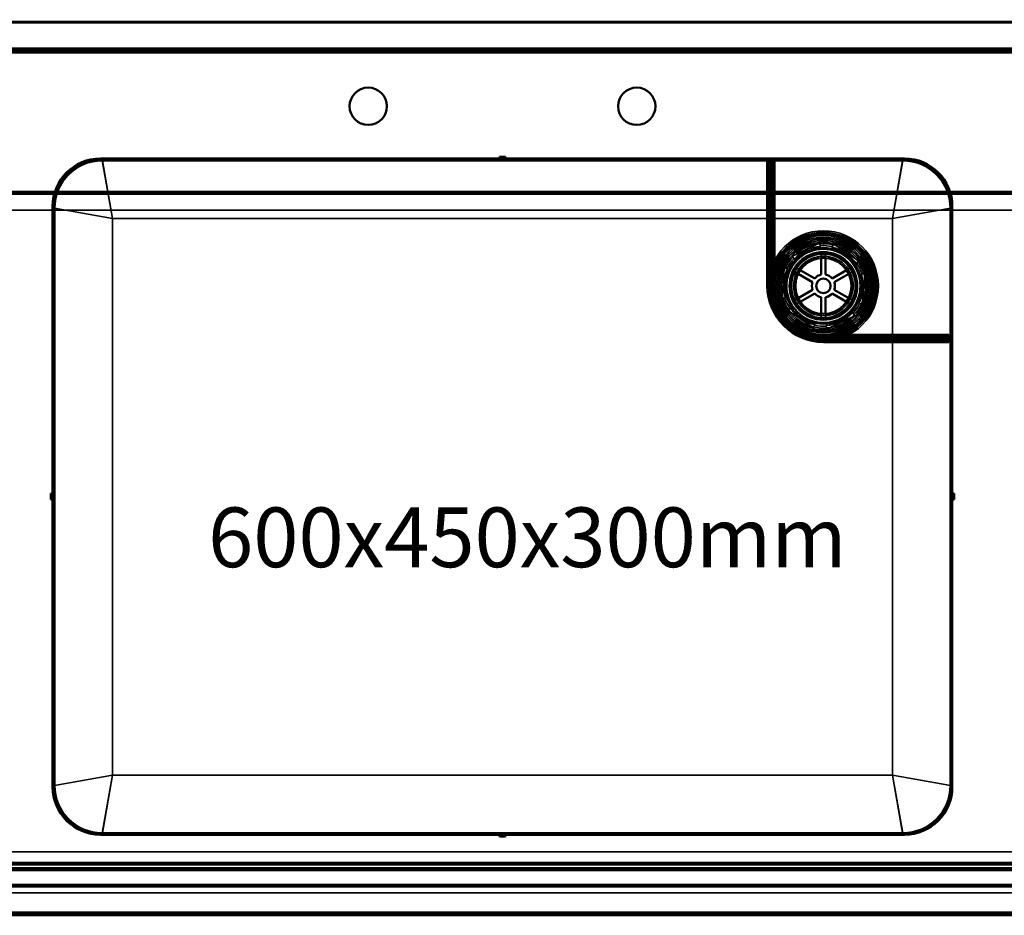
# Model space of a CAD drawing. Units: millimetres. Extents: x 65 to 5840, y 100 to 4100.
# Drawn here: x 1113 to 1773, y 2897 to 3497 of the extents above; entities that cross this region are included whole.
import ezdxf

# ---------------------------------------------------------------- set-up
doc = ezdxf.new("R2010")
doc.units = ezdxf.units.MM
doc.header["$LTSCALE"] = 20
for name, color, linetype, lineweight in [('Dimension (ISO)', 7, 'Continuous', 25), ('Hidden (ISO)', 7, 'Continuous', 35), ('Hidden Narrow (ISO)', 7, 'Continuous', 25), ('Symbol (ISO)', 7, 'Continuous', 25), ('Visible (ISO)', 7, 'Continuous', 50), ('Visible Narrow (ISO)', 7, 'Continuous', 35)]:
    doc.layers.add(name, color=color, linetype=linetype, lineweight=lineweight)
doc.styles.add('Note Text (ISO)', font='tahoma.ttf')
doc.dimstyles.new('Default (ISO)', dxfattribs={"dimscale": 20, "dimtxt": 2.5, "dimasz": 2.5, "dimexe": 1, "dimexo": 2, "dimgap": 0.762, "dimtad": 1, "dimtoh": 1, "dimdec": 1, "dimrnd": 1e-08, "dimzin": 0, "dimdsep": 46, "dimtxsty": 'Note Text (ISO)', "dimcen": 0.09, "dimdle": 10, "dimclrd": 256, "dimclre": 256, "dimclrt": 256, "dimadec": 1, "dimazin": 0, "dimtfac": 1.40208, "dimtmove": 0, "dimatfit": 3, "dimfxl": 1, "dimtolj": 1, "dimtzin": 0, "dimlwd": -1, "dimlwe": -1, "dimarcsym": 0})

# ---------------------------------------------------------------- blocks, each defined once
blk = doc.blocks.new('*D14')
at = {"layer": 'Defpoints', "color": 0, "transparency": 16777216}
for p in [(2508.75, 3621.27), (708.75, 3475.78), (2508.75, 3475.78)]:
    blk.add_point(p, dxfattribs=at)
at = {"layer": 'Dimension (ISO)', "transparency": 16777216}
for p, q in [((708.75, 3515.78), (708.75, 3641.27)), ((2508.75, 3515.78), (2508.75, 3641.27)), ((758.75, 3621.27), (2458.75, 3621.27))]:
    blk.add_line(p, q, dxfattribs=at)
for points in [[(758.75, 3629.6), (758.75, 3612.94), (708.75, 3621.27)], [(2458.75, 3629.6), (2458.75, 3612.94), (2508.75, 3621.27)]]:
    blk.add_solid(points, dxfattribs=at)
at = {"layer": 'Dimension (ISO)', "transparency": 16777216, "insert": (1538.86, 3688.79), "char_height": 50, "attachment_point": 1, "style": 'Note Text (ISO)'}
blk.add_mtext('\\A1;1800', dxfattribs=at)

msp = doc.modelspace()

# ---------------------------------------------------------------- linework, layer by layer
at = {"layer": 'Hidden (ISO)'}
for p, q in [((2507.55, 3495.78), (709.95, 3495.78)), ((709.95, 3476.98), (2507.55, 3476.98)), ((1615.75, 3318.64), (1615.75, 3402.64)), ((1618.15, 3318.64), (1618.15, 3402.64)), ((803.75, 3381.98), (1137.16, 3381.98)), ((2413.75, 3380.98), (803.75, 3380.98)), ((1137.55, 3381.98), (1736.56, 3381.98)), ((1614.55, 3384.14), (1615.75, 3384.14)), ((1736.95, 3381.98), (1790.16, 3381.98)), ((807.25, 3369.48), (2410.25, 3369.48)), ((1614.55, 3371.14), (1615.75, 3371.14)), ((1649.41, 3347.32), (1631.4, 3338.62)), ((1650.25, 3345.58), (1649.41, 3347.32)), ((1659.08, 3346.61), (1657.99, 3345.01)), ((1675.62, 3335.36), (1659.08, 3346.61)), ((1650.73, 3339.95), (1650.73, 3337.38)), ((1653.58, 3337.38), (1653.58, 3339.95)), ((1614.55, 3336.14), (1615.75, 3336.14)), ((1631.4, 3338.62), (1632.24, 3336.88)), ((1674.53, 3333.76), (1675.62, 3335.36)), ((1625.94, 3330.6), (1624.47, 3310.66)), ((1627.88, 3330.46), (1625.94, 3330.6)), ((1632.99, 3328.06), (1635.21, 3326.78)), ((1636.64, 3329.25), (1634.42, 3330.53)), ((1669.89, 3330.53), (1667.67, 3329.25)), ((1669.1, 3326.78), (1671.32, 3328.06)), ((1679.84, 3326.63), (1677.9, 3326.77)), ((1678.37, 3306.68), (1679.84, 3326.63)), ((1614.55, 3323.14), (1615.75, 3323.14)), ((1624.47, 3310.66), (1626.41, 3310.51)), ((1635.21, 3310.51), (1632.99, 3309.23)), ((1634.42, 3306.76), (1636.64, 3308.04)), ((1667.67, 3308.04), (1669.89, 3306.76)), ((1671.32, 3309.23), (1669.1, 3310.51)), ((1676.43, 3306.83), (1678.37, 3306.68)), ((1629.78, 3303.53), (1628.69, 3301.92)), ((1628.69, 3301.92), (1645.23, 3290.68)), ((1650.73, 3299.9), (1650.73, 3297.34)), ((1653.58, 3297.34), (1653.58, 3299.9)), ((1672.91, 3298.66), (1672.07, 3300.41)), ((1654.9, 3289.96), (1672.91, 3298.66)), ((1645.23, 3290.68), (1646.32, 3292.28)), ((1654.06, 3291.71), (1654.9, 3289.96)), ((1652.15, 3284.64), (1736.15, 3284.64)), ((1652.15, 3282.24), (1736.15, 3282.24)), ((1656.65, 3281.04), (1656.65, 3282.24)), ((1669.65, 3281.04), (1669.65, 3282.24)), ((1704.65, 3281.04), (1704.65, 3282.24)), ((1717.65, 3281.04), (1717.65, 3282.24)), ((1168.75, 2950.84), (1435.05, 2950.84)), ((1439.05, 2950.84), (1705.35, 2950.84)), ((2410.25, 2939.48), (807.25, 2939.48)), ((803.75, 2927.98), (2413.75, 2927.98)), ((2413.75, 2926.98), (803.75, 2926.98)), ((2416.15, 2911.98), (801.35, 2911.98)), ((708.75, 2898.18), (2508.75, 2898.18))]:
    msp.add_line(p, q, dxfattribs=at)
for radius in [36.88, 35.88, 34.87, 34.67, 33.75, 33.67, 32.67, 32.47, 31.48, 30.47, 30.27, 29.27, 28.27, 25, 24.77, 24.6, 22.85, 22.73, 21.35, 19.98, 19]:
    msp.add_circle((1652.15, 3318.64), radius, dxfattribs=at)
for centre, radius, start, end in [((1652.15, 3318.64), 26.6, 93.70103, 137.86586), ((1652.15, 3318.64), 27, 77.5219, 94.04498), ((1652.15, 3318.64), 26.6, 33.70103, 77.86586), ((1652.15, 3318.64), 27, 137.5219, 154.04498), ((1652.15, 3318.64), 27, 17.5219, 34.04498), ((1652.15, 3318.64), 35, 159.57714, 180), ((1652.15, 3318.64), 26.6, 153.70103, 197.86586), ((1652.15, 3318.64), 26.6, 333.70103, 17.86586), ((1652.15, 3318.64), 36.4, 180, 270), ((1652.15, 3318.64), 34, 180, 270), ((1652.15, 3318.64), 27, 197.5219, 214.04498), ((1652.15, 3318.64), 27, 317.5219, 334.04498), ((1652.15, 3318.64), 26.6, 213.70103, 257.86586), ((1652.15, 3318.64), 26.6, 273.70103, 317.86586), ((1652.15, 3318.64), 27, 257.5219, 274.04498), ((1652.15, 3318.64), 35, 270, 290.42286), ((1168.75, 2984.04), 33.2, 262.23248, 270), ((1705.35, 2984.04), 33.2, 270, 277.76752)]:
    msp.add_arc(centre, radius, start, end, dxfattribs=at)
for points, weights in [([(1650.25, 3345.58), (1650.34, 3345.38), (1650.44, 3345.19)], [1.01024145642, 1.01050567331, 1.01070456202]), ([(1657.75, 3344.65), (1657.87, 3344.83), (1657.99, 3345.01)], [1.01070456202, 1.01050567331, 1.01024145642]), ([(1632.43, 3336.49), (1632.34, 3336.68), (1632.24, 3336.88)], [1.01070456202, 1.01050567331, 1.01024145642]), ([(1674.53, 3333.76), (1674.4, 3333.58), (1674.28, 3333.4)], [1.01024145642, 1.01050567331, 1.01070456202]), ([(1627.88, 3330.46), (1628.09, 3330.44), (1628.31, 3330.43)], [1.01024145642, 1.01050567331, 1.01070456202]), ([(1677.47, 3326.8), (1677.69, 3326.79), (1677.9, 3326.77)], [1.01070456202, 1.01050567331, 1.01024145642]), ([(1626.84, 3310.48), (1626.62, 3310.5), (1626.41, 3310.51)], [1.01070456202, 1.01050567331, 1.01024145642]), ([(1676.43, 3306.83), (1676.21, 3306.84), (1676, 3306.86)], [1.01024145642, 1.01050567331, 1.01070456202]), ([(1629.78, 3303.53), (1629.9, 3303.71), (1630.03, 3303.88)], [1.01024145642, 1.01050567331, 1.01070456202]), ([(1671.88, 3300.8), (1671.97, 3300.61), (1672.07, 3300.41)], [1.01070456202, 1.01050567331, 1.01024145642]), ([(1646.56, 3292.64), (1646.44, 3292.46), (1646.32, 3292.28)], [1.01070456202, 1.01050567331, 1.01024145642]), ([(1654.06, 3291.71), (1653.96, 3291.91), (1653.87, 3292.1)], [1.01024145642, 1.01050567331, 1.01070456202])]:
    msp.add_rational_spline(points, weights, degree=2, dxfattribs=at)
at = {"layer": 'Hidden Narrow (ISO)'}
for p, q in [((1168.75, 3403.84), (1175.55, 3363.84)), ((1698.55, 3363.84), (1705.35, 3403.84)), ((1136.57, 3379.98), (803.75, 3379.98)), ((1737.22, 3379.98), (1136.89, 3379.98)), ((1789.57, 3379.98), (1737.54, 3379.98)), ((1175.55, 3363.84), (1135.55, 3370.64)), ((1738.55, 3370.64), (1698.55, 3363.84)), ((1615.75, 3364.64), (1614.55, 3364.64)), ((1619.35, 3363.84), (1614.55, 3363.84)), ((1698.15, 3281.04), (1698.15, 3282.24)), ((1698.55, 3281.04), (1698.55, 3285.84)), ((1135.55, 2984.04), (1175.55, 2990.84)), ((1175.55, 2990.84), (1168.75, 2950.84)), ((1705.35, 2950.84), (1698.55, 2990.84)), ((1698.55, 2990.84), (1738.55, 2984.04)), ((743.6, 2930.84), (2473.91, 2930.84)), ((803.75, 2928.98), (2413.75, 2928.98)), ((729.54, 2916.77), (2487.97, 2916.77))]:
    msp.add_line(p, q, dxfattribs=at)
msp.add_circle((1652.15, 3318.64), 25.85, dxfattribs=at)
msp.add_arc((1652.15, 3318.64), 34.5, 161.93857, 288.06143, dxfattribs=at)
at = {"layer": 'Visible (ISO)'}
for p, q in [((2507.55, 3475.78), (709.95, 3475.78)), ((1167.55, 3403.98), (1435.05, 3403.98)), ((1435.05, 3403.84), (1168.75, 3403.84)), ((1168.75, 3402.64), (1435.05, 3402.64)), ((1435.05, 3403.98), (1435.05, 3405.18)), ((1435.05, 3405.18), (1439.05, 3405.18)), ((1439.05, 3403.84), (1435.05, 3403.84)), ((1435.05, 3403.84), (1435.05, 3402.64)), ((1435.05, 3402.64), (1439.05, 3402.64)), ((1439.05, 3405.18), (1439.05, 3403.98)), ((1439.05, 3403.98), (1706.55, 3403.98)), ((1439.05, 3402.64), (1439.05, 3403.84)), ((1705.35, 3403.84), (1439.05, 3403.84)), ((1439.05, 3402.64), (1705.35, 3402.64)), ((1614.55, 3318.64), (1614.55, 3402.64)), ((1619.35, 3318.64), (1619.35, 3402.64)), ((1137.16, 3381.98), (1137.55, 3381.98)), ((1736.56, 3381.98), (1736.95, 3381.98)), ((1135.55, 3179.48), (1135.55, 3371.98)), ((1136.75, 3179.34), (1136.75, 3370.64)), ((1737.35, 3370.64), (1737.35, 3179.34)), ((1738.55, 3371.98), (1738.55, 3179.48)), ((1650.73, 3337.38), (1650.73, 3326.21)), ((1653.58, 3326.21), (1653.58, 3337.38)), ((1635.21, 3326.78), (1644.89, 3321.19)), ((1646.31, 3323.66), (1636.64, 3329.25)), ((1667.67, 3329.25), (1658, 3323.66)), ((1659.42, 3321.19), (1669.1, 3326.78)), ((1644.89, 3316.09), (1635.21, 3310.51)), ((1636.64, 3308.04), (1646.31, 3313.63)), ((1658, 3313.63), (1667.67, 3308.04)), ((1669.1, 3310.51), (1659.42, 3316.09)), ((1650.73, 3311.08), (1650.73, 3299.9)), ((1653.58, 3299.9), (1653.58, 3311.08)), ((1652.15, 3285.84), (1736.15, 3285.84)), ((1652.15, 3281.04), (1736.15, 3281.04)), ((1736.15, 3283.64), (1736.15, 3285.84)), ((1736.15, 3283.64), (1736.15, 3283.24)), ((1736.15, 3281.04), (1736.15, 3283.24)), ((1134.35, 3179.48), (1135.55, 3179.48)), ((1134.35, 3175.48), (1134.35, 3179.48)), ((1135.55, 3175.48), (1134.35, 3175.48)), ((1135.55, 3179.48), (1135.55, 3179.34)), ((1136.75, 3179.34), (1135.55, 3179.34)), ((1135.55, 3179.34), (1135.55, 3175.34)), ((1135.55, 2982.98), (1135.55, 3175.48)), ((1135.55, 3175.34), (1136.75, 3175.34)), ((1136.75, 3175.34), (1136.75, 3179.34)), ((1136.75, 2984.04), (1136.75, 3175.34)), ((1737.35, 3179.34), (1737.35, 3175.34)), ((1738.55, 3179.34), (1737.35, 3179.34)), ((1737.35, 3175.34), (1738.55, 3175.34)), ((1737.35, 3175.34), (1737.35, 2984.04)), ((1738.55, 3179.48), (1739.75, 3179.48)), ((1738.55, 3179.34), (1738.55, 3179.48)), ((1738.55, 3175.34), (1738.55, 3179.34)), ((1738.55, 3175.48), (1738.55, 2982.98)), ((1739.75, 3175.48), (1738.55, 3175.48)), ((1739.75, 3179.48), (1739.75, 3175.48)), ((1435.05, 2950.98), (1167.55, 2950.98)), ((1435.05, 2952.04), (1168.75, 2952.04)), ((1435.05, 2952.04), (1435.05, 2950.84)), ((1439.05, 2952.04), (1435.05, 2952.04)), ((1435.05, 2949.78), (1435.05, 2950.98)), ((1435.05, 2950.84), (1439.05, 2950.84)), ((1439.05, 2950.84), (1439.05, 2952.04)), ((1705.35, 2952.04), (1439.05, 2952.04)), ((1706.55, 2950.98), (1439.05, 2950.98)), ((1439.05, 2950.98), (1439.05, 2949.78)), ((1439.05, 2949.78), (1435.05, 2949.78)), ((2508.75, 2896.98), (708.75, 2896.98))]:
    msp.add_line(p, q, dxfattribs=at)
for centre, radius in [((1347.05, 3438.98), 12.5), ((1527.05, 3438.98), 12.5), ((1652.15, 3318.64), 22.23), ((1652.15, 3318.64), 18.8), ((1652.15, 3318.64), 4.85)]:
    msp.add_circle(centre, radius, dxfattribs=at)
for centre, radius, start, end in [((1167.55, 3371.98), 32, 90, 180), ((1168.75, 3370.64), 33.2, 90, 180), ((1168.75, 3370.64), 32, 90, 180), ((1705.35, 3370.64), 33.2, 0, 90), ((1705.35, 3370.64), 32, 0, 90), ((1706.55, 3371.98), 32, 0, 90), ((1652.15, 3318.64), 35, 290.42286, 159.57714), ((1652.15, 3318.64), 7.7, 100.66492, 139.33508), ((1652.15, 3318.64), 7.7, 40.66492, 79.33508), ((1652.15, 3318.64), 7.7, 160.66492, 199.33508), ((1652.15, 3318.64), 7.7, 340.66492, 19.33508), ((1652.15, 3318.64), 37.6, 180, 270), ((1652.15, 3318.64), 32.8, 180, 270), ((1652.15, 3318.64), 7.7, 220.66492, 259.33508), ((1652.15, 3318.64), 7.7, 280.66492, 319.33508), ((1168.75, 2984.04), 33.2, 180, 262.23248), ((1167.55, 2982.98), 32, 180, 270), ((1168.75, 2984.04), 32, 180, 270), ((1705.35, 2984.04), 32, 270, 0), ((1706.55, 2982.98), 32, 270, 0), ((1705.35, 2984.04), 33.2, 277.76752, 0)]:
    msp.add_arc(centre, radius, start, end, dxfattribs=at)
at = {"layer": 'Visible Narrow (ISO)'}
for p, q in [((2507.55, 3494.78), (709.95, 3494.78)), ((709.95, 3477.98), (2507.55, 3477.98)), ((2473.34, 3474.78), (744.17, 3474.78)), ((1168.75, 3402.64), (1175.55, 3363.84)), ((1616.75, 3318.64), (1616.75, 3402.64)), ((1617.15, 3318.64), (1617.15, 3402.64)), ((1698.55, 3363.84), (1705.35, 3402.64)), ((1136.89, 3379.98), (1136.57, 3379.98)), ((1737.54, 3379.98), (1737.22, 3379.98)), ((1175.55, 3363.84), (1136.75, 3370.64)), ((1737.35, 3370.64), (1698.55, 3363.84)), ((1175.55, 3363.84), (1175.55, 2990.84)), ((1614.55, 3363.84), (1175.55, 3363.84)), ((1698.55, 3363.84), (1619.35, 3363.84)), ((1698.55, 3285.84), (1698.55, 3363.84)), ((1614.55, 3318.64), (1616.75, 3318.64)), ((1617.15, 3318.64), (1616.75, 3318.64)), ((1617.15, 3318.64), (1619.35, 3318.64)), ((1652.15, 3283.64), (1652.15, 3285.84)), ((1652.15, 3283.64), (1736.15, 3283.64)), ((1652.15, 3283.64), (1652.15, 3283.24)), ((1652.15, 3281.04), (1652.15, 3283.24)), ((1652.15, 3283.24), (1736.15, 3283.24)), ((1698.55, 2990.84), (1698.55, 3281.04)), ((1136.75, 2984.04), (1175.55, 2990.84)), ((1175.55, 2990.84), (1168.75, 2952.04)), ((1175.55, 2990.84), (1698.55, 2990.84)), ((1705.35, 2952.04), (1698.55, 2990.84)), ((1698.55, 2990.84), (1737.35, 2984.04)), ((2473.91, 2931.69), (743.6, 2931.69)), ((744.31, 2932.39), (2473.2, 2932.39)), ((2487.97, 2917.62), (729.54, 2917.62)), ((2489.52, 2916.07), (727.98, 2916.07)), ((2506.41, 2899.18), (711.1, 2899.18))]:
    msp.add_line(p, q, dxfattribs=at)
for radius in [24.93, 22.94]:
    msp.add_circle((1652.15, 3318.64), radius, dxfattribs=at)
for radius, start, end in [(34.5, 288.06143, 161.93857), (35.4, 180, 270), (35, 180, 270)]:
    msp.add_arc((1652.15, 3318.64), radius, start, end, dxfattribs=at)

# ---------------------------------------------------------------- texts
at = {"layer": 'Symbol (ISO)', "insert": (1453.73, 3150.19), "char_height": 40, "width": 416.9854, "attachment_point": 5, "line_spacing_factor": 0.25, "style": 'Note Text (ISO)'}
msp.add_mtext('{\\fTahoma|b0|i0;\\H40.0000;600x450x300mm\\P}', dxfattribs=at)

# ---------------------------------------------------------------- dimensions: what is measured, and where the dimension line sits
at = {"layer": 'Dimension (ISO)'}
dim = msp.add_linear_dim(base=(2508.75, 3621.27), p1=(708.75, 3475.78), p2=(2508.75, 3475.78), dimstyle='Default (ISO)', override={"dimgap": 0.762, "dimtoh": 0, "dimdec": 0, "dimtol": 0, "dimlim": 0, "dimtp": 0, "dimtm": 0, "dimtdec": 2, "dimtofl": 0, "dimatfit": 1}, dxfattribs=at)
dim.commit()
dim.dimension.update_dxf_attribs({"geometry": '*D14', "text_midpoint": (1608.75, 3621.27), "dimtype": 160})

doc.saveas('drawing.dxf')
